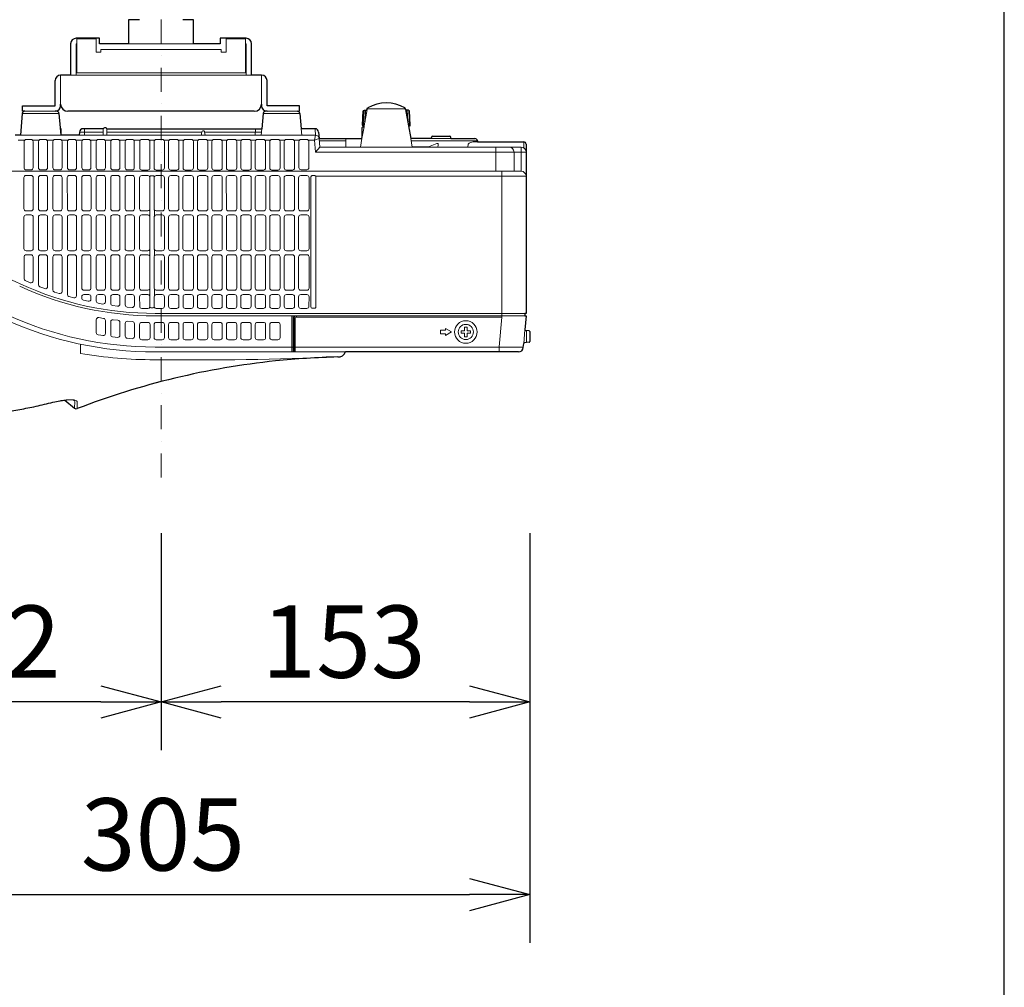
# Model space of a CAD drawing. Extents: x 1000 to 27000, y 2500 to 40000.
# Drawn here: x 22913 to 27000, y 26484 to 30500 of the extents above; entities that cross this region are included whole.
import ezdxf
from ezdxf.enums import TextEntityAlignment as Align

# ---------------------------------------------------------------- set-up
doc = ezdxf.new("R2010")
doc.units = 0
doc.header["$LTSCALE"] = 400
doc.header["$MEASUREMENT"] = 0
doc.linetypes.add('DASHDOT', pattern=[1, 0.5, -0.25, 0, -0.25])
doc.layers.get('0').update_dxf_attribs({"linetype": 'CONTINUOUS'})
for name, color, linetype in [('SUGATA', 7, 'CONTINUOUS'), ('SUNPO', 1, 'CONTINUOUS'), ('WAKU', 4, 'CONTINUOUS')]:
    doc.layers.add(name, color=color, linetype=linetype)
doc.layers.add('THUSIN', color=7, linetype='CONTINUOUS', lineweight=9)
doc.styles.get("Standard").update_dxf_attribs({"font": 'SIMPLEX', "bigfont": 'BIGFONT'})

# ---------------------------------------------------------------- blocks, each defined once
blk = doc.blocks.new('CP-BX302WNJ_H_SET')
blk.add_line((7124.5, -8930), (7083, -8930))
at = {"layer": 'SUGATA', "color": 2, "linetype": 'Continuous'}
for p, q in [((7124.5, -8800), (7124.5, -8930)), ((7875.5, -8930), (7875.5, -8800)), ((7917, -8930), (7875.5, -8930)), ((7083, -9057), (7083, -9050)), ((7917, -9050), (7917, -9057)), ((7887, -9080), (7113, -9080))]:
    blk.add_line(p, q, dxfattribs=at)
at = {"layer": 'SUGATA', "color": 3, "linetype": 'Continuous', "lineweight": 9}
for p, q in [((7147.5, -8800), (7150, -8800)), ((7147.5, -8800), (7147.5, -8930)), ((7635, -8800), (7365, -8800)), ((7850, -8800), (7852.5, -8800)), ((7852.5, -8930), (7852.5, -8800)), ((7083, -9050), (7083, -8930)), ((7875.5, -8930), (7124.5, -8930)), ((7917, -8930), (7917, -9050))]:
    blk.add_line(p, q, dxfattribs=at)
at = {"layer": 'SUGATA', "color": 3, "lineweight": 9}
for p, q in [((8355.2, -9072.3), (8343.1, -9140.7)), ((8514.4, -9069.7), (8355.6, -9069.7)), ((7076.1, -9089.1), (6923.9, -9089.1)), ((7060, -9080), (6933.8, -9080)), ((8076.1, -9089.1), (7923.9, -9089.1)), ((8066.2, -9080), (7940, -9080)), ((8354.7, -9075), (8352.4, -9075)), ((8517.6, -9075), (8515.3, -9075)), ((7081.4, -9149.2), (7084, -9179)), ((7181.5, -9179), (7181.5, -9152.5)), ((7260, -9154), (7260, -9179)), ((7275, -9154), (7275, -9179)), ((7891.7, -9152.5), (7890.6, -9179)), ((7918.3, -9152.5), (7916, -9179)), ((8081.7, -9152.5), (8084, -9179)), ((8342.4, -9145), (8335, -9186.8)), ((6916, -9179), (7085, -9179)), ((7160, -9179), (8141.2, -9179)), ((7260, -9166.2), (7161.1, -9166.2)), ((7669.3, -9166.2), (7275, -9166.2)), ((7917.1, -9166.2), (7680.7, -9166.2)), ((8267.5, -9193.5), (8267.5, -9229)), ((8327.6, -9229), (8333.8, -9193.5)), ((8536.2, -9193.5), (8542.4, -9229)), ((8702.3, -9193.5), (8622.3, -9193.5)), ((6906.1, -9199.5), (6933.9, -9199.5)), ((6966.1, -9199.5), (6993.9, -9199.5)), ((7026.1, -9199.5), (7053.9, -9199.5)), ((7086.1, -9199.5), (7113.9, -9199.5)), ((7146.1, -9199.5), (7173.9, -9199.5)), ((7206.1, -9199.5), (7233.9, -9199.5)), ((7266.1, -9199.5), (7293.9, -9199.5)), ((7326.1, -9199.5), (7353.9, -9199.5)), ((7386.1, -9199.5), (7413.9, -9199.5)), ((7451.1, -9199.5), (7473.9, -9199.5)), ((7511.1, -9199.5), (7533.9, -9199.5)), ((7571.1, -9199.5), (7593.9, -9199.5)), ((7631.1, -9199.5), (7653.9, -9199.5)), ((7691.1, -9199.5), (7713.9, -9199.5)), ((7751.1, -9199.5), (7773.9, -9199.5)), ((7811.1, -9199.5), (7833.9, -9199.5)), ((7871.1, -9199.5), (7893.9, -9199.5)), ((7931.1, -9199.5), (7953.9, -9199.5)), ((7991.1, -9199.5), (8013.9, -9199.5)), ((8051.1, -9199.5), (8074.8, -9199.5)), ((8157.1, -9202.6), (8267.5, -9202.6)), ((8994.5, -9229), (8159.4, -9229)), ((8812.7, -9202.6), (8537.8, -9202.6)), ((8774, -9216.1), (8772.9, -9229)), ((8813.1, -9207), (8795.4, -9207)), ((8890, -9229), (8890, -9329)), ((8994.5, -9229), (8994.5, -9329)), ((9005, -9207), (9005, -9231.9)), ((9015, -9249.5), (8140.6, -9249.5)), ((8965, -9249.5), (8965, -9329)), ((8994.5, -9329), (6068, -9329)), ((7454.4, -9349.5), (7451.4, -9349.5)), ((7473.6, -9349.5), (7470.6, -9349.5)), ((9015, -9349.5), (8142.3, -9349.5)), ((8915, -9329), (8915, -9929)), ((9010, -9919), (7475, -9919)), ((9010, -9929), (7475, -9929)), ((8043, -10079), (8043, -9929)), ((8048, -9929), (8048, -10079)), ((8061.8, -9934), (8061.8, -9929)), ((8051, -9939), (8056.8, -9939)), ((8051.8, -10079), (8051.8, -9939)), ((8056.8, -9939), (8056.8, -10079)), ((8914.2, -9934), (8061.8, -9934)), ((9005, -10043.4), (9010, -9986.5)), ((9016.3, -9990.1), (9016.3, -10039.9)), ((7165, -10046.6), (7165, -10085.3)), ((8048, -10043), (8051, -10043)), ((8051, -10058.5), (7475, -10058.5)), ((8265, -10079), (7475, -10079)), ((8051.8, -10074), (8048, -10074)), ((9003.7, -10058.5), (8051.8, -10058.5)), ((7141, -10312.4), (7141.6, -10283.9)), ((7151.1, -10314.1), (7151.6, -10286.1))]:
    blk.add_line(p, q, dxfattribs=at)
at = {"layer": 'SUGATA', "color": 2}
for p, q in [((8514.8, -9072.3), (8526.9, -9140.7)), ((6923.9, -9089.1), (6916, -9179)), ((7066.2, -9080), (7060, -9080)), ((7076.1, -9089.1), (7081.4, -9149.2)), ((7923.9, -9089.1), (7918.3, -9152.5)), ((7940, -9080), (7933.8, -9080)), ((8076.1, -9089.1), (8081.7, -9152.5)), ((8335.6, -9138.2), (8338.8, -9078.7)), ((8340, -9077.7), (8345, -9075)), ((8345, -9075), (8352.4, -9075)), ((8525, -9075), (8517.6, -9075)), ((8530, -9077.7), (8525, -9075)), ((8534.4, -9138.2), (8531.2, -9078.8)), ((7085, -9179), (7085, -9154)), ((7260.2, -9152.5), (7176.1, -9152.5)), ((7270, -9149), (7265, -9149)), ((7274.8, -9152.5), (7918.3, -9152.5)), ((8138.9, -9152.5), (8081.7, -9152.5)), ((8335, -9186.8), (8335, -9148)), ((8337.5, -9140.2), (8343.1, -9140.7)), ((8338, -9145), (8342.4, -9145)), ((8342.4, -9145), (8343.1, -9140.7)), ((8532.5, -9140.2), (8526.9, -9140.7)), ((8526.9, -9140.7), (8536.2, -9193.5)), ((6916, -9179), (6895, -9179)), ((7160, -9179), (7085, -9179)), ((7161.1, -9166.2), (7160, -9179)), ((8153.9, -9166.2), (8156.3, -9193.5)), ((8156.3, -9193.5), (8333.8, -9193.5)), ((8333.8, -9193.5), (8335, -9186.8)), ((8622.3, -9193.5), (8536.2, -9193.5)), ((8622.3, -9193.5), (8622.3, -9188.5)), ((8627.4, -9183.5), (8697.2, -9183.5)), ((8702.3, -9193.5), (8702.3, -9188.5)), ((8702.3, -9193.5), (8802.7, -9193.5)), ((8812.7, -9202.6), (8813.1, -9207)), ((8813.1, -9207), (9005, -9207)), ((9015, -9217), (9015, -9919)), ((9015, -9929), (9010, -9986.5)), ((9027.3, -9991.1), (9012.7, -9989.8)), ((9030, -9994.1), (9030, -10035.9)), ((9003.5, -10060.3), (9005, -10043.4)), ((9027.3, -10038.9), (9007.7, -10040.6)), ((8983.1, -10079), (8265, -10079)), ((7101.1, -10278.7), (7141, -10312.4))]:
    blk.add_line(p, q, dxfattribs=at)
at = {"layer": 'SUGATA', "color": 1, "lineweight": 9}
for p, q in [((8339.5, -9140.4), (8342.3, -9076.5)), ((8346.4, -9122.2), (8348.1, -9075)), ((8523.6, -9122.2), (8521.9, -9075)), ((8530.5, -9140.4), (8527.7, -9076.5)), ((7453.5, -9356), (7453.5, -9484.7)), ((7458, -9348.1), (7467, -9348.1)), ((7471.5, -9356), (7471.5, -9484.7)), ((7453, -9489), (7453, -9515)), ((7453.4, -9649.6), (7453.5, -9519.4)), ((7471.6, -9649.6), (7471.5, -9519.4)), ((7472, -9489), (7472, -9515)), ((7453, -9653.8), (7453, -9680.2)), ((7472, -9653.8), (7472, -9680.2)), ((7453, -9817.6), (7453, -9845.5)), ((7472, -9817.6), (7472, -9845.5)), ((7467, -9896), (7458, -9896))]:
    blk.add_line(p, q, dxfattribs=at)
at = {"layer": 'SUGATA', "color": 2, "linetype": 'Continuous'}
for points in [[(7410, -8700), (7365, -8700), (7365, -8800), (7245, -8800), (7245, -8777), (7147.5, -8777)], [(7852.5, -8777), (7745, -8777), (7745, -8800), (7635, -8800), (7635, -8700), (7590, -8700)], [(6933.8, -9080), (6925, -9080), (6925, -9057), (7060, -9057), (7060, -8953)], [(8066.2, -9080), (8075, -9080), (8075, -9057), (7940, -9057), (7940, -8953)]]:
    blk.add_lwpolyline(points, dxfattribs=at)
at = {"layer": 'SUGATA', "color": 3, "linetype": 'Continuous', "lineweight": 9}
blk.add_lwpolyline([(7250, -8823), (7750, -8823), (7750, -8835), (7770, -8835), (7770, -8780), (7850, -8780), (7850, -8920), (7150, -8920), (7150, -8780), (7150, -8780), (7150, -8780), (7150, -8780), (7230, -8780), (7230, -8835), (7250, -8835), (7250, -8823)], dxfattribs=at)
at = {"layer": 'SUGATA', "color": 2}
for points in [[(8352.4, -9075), (8354, -9073.2), (8355.2, -9072.3), (8355.6, -9069.7), (8358, -9066.3)], [(8517.6, -9075), (8516, -9073.2), (8514.8, -9072.3), (8514.4, -9069.7), (8512, -9066.3)], [(9015, -9919), (9010, -9919), (9010, -9929), (9015, -9929)]]:
    blk.add_lwpolyline(points, dxfattribs=at)
at = {"layer": 'SUGATA', "color": 3, "lineweight": 9}
for points in [[(8156.2, -9192.7), (8136.2, -9199.5), (8141.3, -9179), (8141.2, -9179), (8139.2, -9155.8), (8138.9, -9152.5)], [(8140.6, -9249.5), (8159.4, -9229), (8156.3, -9193.5)], [(8140.6, -9249.5), (8136.2, -9199.5), (8111.1, -9199.5)], [(8051, -9939), (8051, -10057.5), (8051, -10058.5), (8051.8, -10074)]]:
    blk.add_lwpolyline(points, dxfattribs=at)
at = {"layer": 'SUGATA', "color": 1, "lineweight": 9}
for points in [[(6968.9, -9206), (6968.9, -9314.4, -0.414499), (6959.9, -9323.4), (6940.1, -9323.4, -0.414503), (6931.1, -9314.4), (6931.1, -9206, -0.381566), (6940.1, -9196.6), (6959.9, -9196.6, -0.381561)], [(7028.9, -9206), (7028.9, -9314.4, -0.414499), (7019.9, -9323.4), (7000.1, -9323.4, -0.414503), (6991.1, -9314.4), (6991.1, -9206, -0.381566), (7000.1, -9196.6), (7019.9, -9196.6, -0.381561)], [(7088.9, -9206), (7088.9, -9314.4, -0.414499), (7079.9, -9323.4), (7060.1, -9323.4, -0.414503), (7051.1, -9314.4), (7051.1, -9206, -0.381566), (7060.1, -9196.6), (7079.9, -9196.6, -0.381561)], [(7148.9, -9206), (7148.9, -9314.4, -0.414499), (7139.9, -9323.4), (7120.1, -9323.4, -0.414503), (7111.1, -9314.4), (7111.1, -9206, -0.381566), (7120.1, -9196.6), (7139.9, -9196.6, -0.381561)], [(7208.9, -9206), (7208.9, -9314.4, -0.414499), (7199.9, -9323.4), (7180.1, -9323.4, -0.414503), (7171.1, -9314.4), (7171.1, -9206, -0.381566), (7180.1, -9196.6), (7199.9, -9196.6, -0.381561)], [(7268.9, -9206), (7268.9, -9314.4, -0.414499), (7259.9, -9323.4), (7240.1, -9323.4, -0.414503), (7231.1, -9314.4), (7231.1, -9206, -0.381566), (7240.1, -9196.6), (7259.9, -9196.6, -0.381561)], [(7328.9, -9206), (7328.9, -9314.4, -0.414499), (7319.9, -9323.4), (7300.1, -9323.4, -0.414503), (7291.1, -9314.4), (7291.1, -9206, -0.381566), (7300.1, -9196.6), (7319.9, -9196.6, -0.381561)], [(7388.9, -9206), (7388.9, -9314.4, -0.414499), (7379.9, -9323.4), (7360.1, -9323.4, -0.414503), (7351.1, -9314.4), (7351.1, -9206, -0.381566), (7360.1, -9196.6), (7379.9, -9196.6, -0.381561)], [(7453.9, -9206), (7453.9, -9314.9, -0.414499), (7444.9, -9323.9), (7420.1, -9323.9, -0.414503), (7411.1, -9314.9), (7411.1, -9206, -0.381566), (7420.1, -9196.6), (7444.9, -9196.6, -0.381561)], [(7513.9, -9206), (7513.9, -9314.9, -0.414499), (7504.9, -9323.9), (7480.1, -9323.9, -0.414503), (7471.1, -9314.9), (7471.1, -9206, -0.381566), (7480.1, -9196.6), (7504.9, -9196.6, -0.381561)], [(7573.9, -9206), (7573.9, -9314.9, -0.414499), (7564.9, -9323.9), (7540.1, -9323.9, -0.414503), (7531.1, -9314.9), (7531.1, -9206, -0.381566), (7540.1, -9196.6), (7564.9, -9196.6, -0.381561)], [(7633.9, -9206), (7633.9, -9314.9, -0.414499), (7624.9, -9323.9), (7600.1, -9323.9, -0.414503), (7591.1, -9314.9), (7591.1, -9206, -0.381566), (7600.1, -9196.6), (7624.9, -9196.6, -0.381561)], [(7693.9, -9206), (7693.9, -9314.9, -0.414499), (7684.9, -9323.9), (7660.1, -9323.9, -0.414503), (7651.1, -9314.9), (7651.1, -9206, -0.381566), (7660.1, -9196.6), (7684.9, -9196.6, -0.381561)], [(7753.9, -9206), (7753.9, -9314.9, -0.414499), (7744.9, -9323.9), (7720.1, -9323.9, -0.414503), (7711.1, -9314.9), (7711.1, -9206, -0.381566), (7720.1, -9196.6), (7744.9, -9196.6, -0.381561)], [(7813.9, -9206), (7813.9, -9314.9, -0.414499), (7804.9, -9323.9), (7780.1, -9323.9, -0.414503), (7771.1, -9314.9), (7771.1, -9206, -0.381566), (7780.1, -9196.6), (7804.9, -9196.6, -0.381561)], [(7873.9, -9206), (7873.9, -9314.9, -0.414499), (7864.9, -9323.9), (7840.1, -9323.9, -0.414503), (7831.1, -9314.9), (7831.1, -9206, -0.381566), (7840.1, -9196.6), (7864.9, -9196.6, -0.381561)], [(7933.9, -9206), (7933.9, -9314.9, -0.414499), (7924.9, -9323.9), (7900.1, -9323.9, -0.414503), (7891.1, -9314.9), (7891.1, -9206, -0.381566), (7900.1, -9196.6), (7924.9, -9196.6, -0.381561)], [(7993.9, -9206), (7993.9, -9314.9, -0.414499), (7984.9, -9323.9), (7960.1, -9323.9, -0.414503), (7951.1, -9314.9), (7951.1, -9206, -0.381566), (7960.1, -9196.6), (7984.9, -9196.6, -0.381561)], [(8053.9, -9206), (8053.9, -9314.9, -0.414499), (8044.9, -9323.9), (8020.1, -9323.9, -0.414503), (8011.1, -9314.9), (8011.1, -9206, -0.381566), (8020.1, -9196.6), (8044.9, -9196.6, -0.381561)], [(8113.8, -9206), (8113.8, -9314, -0.414499), (8104.8, -9323), (8081, -9323, -0.414503), (8072, -9314), (8072, -9206, -0.381566), (8081, -9196.6), (8104.8, -9196.6, -0.381561)], [(6969.2, -9355.5), (6969.1, -9484.7, -0.419374), (6960, -9493.6), (6939.8, -9493.6, -0.413684), (6930.9, -9484.7), (6930.8, -9355.5, -0.383436), (6939.8, -9346), (6960.2, -9346, -0.383155)], [(7029.2, -9355.5), (7029.1, -9484.7, -0.419374), (7020, -9493.6), (6999.8, -9493.6, -0.413684), (6990.9, -9484.7), (6990.8, -9355.5, -0.383436), (6999.8, -9346), (7020.2, -9346, -0.383155)], [(7089.2, -9355.5), (7089.1, -9484.7, -0.419374), (7080, -9493.6), (7059.8, -9493.6, -0.413684), (7050.9, -9484.7), (7050.8, -9355.5, -0.383436), (7059.8, -9346), (7080.2, -9346, -0.383155)], [(7149.2, -9355.5), (7149.1, -9484.7, -0.419374), (7140, -9493.6), (7119.8, -9493.6, -0.413684), (7110.9, -9484.7), (7110.8, -9355.5, -0.383436), (7119.8, -9346), (7140.2, -9346, -0.383155)], [(7209.2, -9355.5), (7209.1, -9484.7, -0.419374), (7200, -9493.6), (7179.8, -9493.6, -0.413684), (7170.9, -9484.7), (7170.8, -9355.5, -0.383436), (7179.8, -9346), (7200.2, -9346, -0.383155)], [(7269.2, -9355.5), (7269.1, -9484.7, -0.419374), (7260, -9493.6), (7239.8, -9493.6, -0.413684), (7230.9, -9484.7), (7230.8, -9355.5, -0.383436), (7239.8, -9346), (7260.2, -9346, -0.383155)], [(7329.2, -9355.5), (7329.1, -9484.7, -0.419374), (7320, -9493.6), (7299.8, -9493.6, -0.413684), (7290.9, -9484.7), (7290.8, -9355.5, -0.383436), (7299.8, -9346), (7320.2, -9346, -0.383155)], [(7389.2, -9355.5), (7389.1, -9484.7, -0.419374), (7380, -9493.6), (7359.8, -9493.6, -0.413684), (7350.9, -9484.7), (7350.8, -9355.5, -0.383436), (7359.8, -9346), (7380.2, -9346, -0.383155)], [(7574.2, -9356.1), (7574.1, -9484.7, -0.419374), (7565, -9493.6), (7539.8, -9493.6, -0.413684), (7530.9, -9484.7), (7530.8, -9356.1, -0.383436), (7539.8, -9346.6), (7565.2, -9346.6, -0.383155)], [(7634.2, -9356.1), (7634.1, -9484.7, -0.419374), (7625, -9493.6), (7599.8, -9493.6, -0.413684), (7590.9, -9484.7), (7590.8, -9356.1, -0.383436), (7599.8, -9346.6), (7625.2, -9346.6, -0.383155)], [(7694.2, -9356.1), (7694.1, -9484.7, -0.419374), (7685, -9493.6), (7659.8, -9493.6, -0.413684), (7650.9, -9484.7), (7650.8, -9356.1, -0.383436), (7659.8, -9346.6), (7685.2, -9346.6, -0.383155)], [(7754.2, -9356.1), (7754.1, -9484.7, -0.419374), (7745, -9493.6), (7719.8, -9493.6, -0.413684), (7710.9, -9484.7), (7710.8, -9356.1, -0.383436), (7719.8, -9346.6), (7745.2, -9346.6, -0.383155)], [(7814.2, -9356.1), (7814.1, -9484.7, -0.419374), (7805, -9493.6), (7779.8, -9493.6, -0.413684), (7770.9, -9484.7), (7770.8, -9356.1, -0.383436), (7779.8, -9346.6), (7805.2, -9346.6, -0.383155)], [(7874.2, -9356.1), (7874.1, -9484.7, -0.419374), (7865, -9493.6), (7839.8, -9493.6, -0.413684), (7830.9, -9484.7), (7830.8, -9356.1, -0.383436), (7839.8, -9346.6), (7865.2, -9346.6, -0.383155)], [(7934.2, -9356.1), (7934.1, -9484.7, -0.419374), (7925, -9493.6), (7899.8, -9493.6, -0.413684), (7890.9, -9484.7), (7890.8, -9356.1, -0.383436), (7899.8, -9346.6), (7925.2, -9346.6, -0.383155)], [(7994.2, -9356.1), (7994.1, -9484.7, -0.419374), (7985, -9493.6), (7959.8, -9493.6, -0.413684), (7950.9, -9484.7), (7950.8, -9356.1, -0.383436), (7959.8, -9346.6), (7985.2, -9346.6, -0.383155)], [(8054.2, -9356.1), (8054.1, -9484.7, -0.419374), (8045, -9493.6), (8019.8, -9493.6, -0.413684), (8010.9, -9484.7), (8010.8, -9356.1, -0.383436), (8019.8, -9346.6), (8045.2, -9346.6, -0.383155)], [(8114.2, -9356.1), (8114.1, -9484.7, -0.419374), (8105, -9493.6), (8079.8, -9493.6, -0.413684), (8070.9, -9484.7), (8070.8, -9356.1, -0.383436), (8079.8, -9346.6), (8105.2, -9346.6, -0.383155)], [(8122, -9352), (8122, -9892, 0.414214), (8127, -9897), (8138, -9897, 0.414214), (8143, -9892), (8143, -9352, 0.414214), (8138, -9347), (8127, -9347, 0.414214)], [(6969.1, -9519.4), (6969.1, -9649.6, -0.414352), (6960.1, -9658.6), (6939.9, -9658.6, -0.414355), (6930.9, -9649.6), (6930.9, -9519.4, -0.414501), (6939.9, -9510.4), (6960.1, -9510.4, -0.414637)], [(7029.1, -9519.4), (7029.1, -9649.6, -0.414352), (7020.1, -9658.6), (6999.9, -9658.6, -0.414355), (6990.9, -9649.6), (6990.9, -9519.4, -0.414501), (6999.9, -9510.4), (7020.1, -9510.4, -0.414637)], [(7089.1, -9519.4), (7089.1, -9649.6, -0.414352), (7080.1, -9658.6), (7059.9, -9658.6, -0.414355), (7050.9, -9649.6), (7050.9, -9519.4, -0.414501), (7059.9, -9510.4), (7080.1, -9510.4, -0.414637)], [(7149.1, -9519.4), (7149.1, -9649.6, -0.414352), (7140.1, -9658.6), (7119.9, -9658.6, -0.414355), (7110.9, -9649.6), (7110.9, -9519.4, -0.414501), (7119.9, -9510.4), (7140.1, -9510.4, -0.414637)], [(7209.1, -9519.4), (7209.1, -9649.6, -0.414352), (7200.1, -9658.6), (7179.9, -9658.6, -0.414355), (7170.9, -9649.6), (7170.9, -9519.4, -0.414501), (7179.9, -9510.4), (7200.1, -9510.4, -0.414637)], [(7269.1, -9519.4), (7269.1, -9649.6, -0.414352), (7260.1, -9658.6), (7239.9, -9658.6, -0.414355), (7230.9, -9649.6), (7230.9, -9519.4, -0.414501), (7239.9, -9510.4), (7260.1, -9510.4, -0.414637)], [(7329.1, -9519.4), (7329.1, -9649.6, -0.414352), (7320.1, -9658.6), (7299.9, -9658.6, -0.414355), (7290.9, -9649.6), (7290.9, -9519.4, -0.414501), (7299.9, -9510.4), (7320.1, -9510.4, -0.414637)], [(7389.1, -9519.4), (7389.1, -9649.6, -0.414352), (7380.1, -9658.6), (7359.9, -9658.6, -0.414355), (7350.9, -9649.6), (7350.9, -9519.4, -0.414501), (7359.9, -9510.4), (7380.1, -9510.4, -0.414637)], [(7574.1, -9519.4), (7574.1, -9649.6, -0.414352), (7565.1, -9658.6), (7539.9, -9658.6, -0.414355), (7530.9, -9649.6), (7530.9, -9519.4, -0.414501), (7539.9, -9510.4), (7565.1, -9510.4, -0.414637)], [(7634.1, -9519.4), (7634.1, -9649.6, -0.414352), (7625.1, -9658.6), (7599.9, -9658.6, -0.414355), (7590.9, -9649.6), (7590.9, -9519.4, -0.414501), (7599.9, -9510.4), (7625.1, -9510.4, -0.414637)], [(7694.1, -9519.4), (7694.1, -9649.6, -0.414352), (7685.1, -9658.6), (7659.9, -9658.6, -0.414355), (7650.9, -9649.6), (7650.9, -9519.4, -0.414501), (7659.9, -9510.4), (7685.1, -9510.4, -0.414637)], [(7754.1, -9519.4), (7754.1, -9649.6, -0.414352), (7745.1, -9658.6), (7719.9, -9658.6, -0.414355), (7710.9, -9649.6), (7710.9, -9519.4, -0.414501), (7719.9, -9510.4), (7745.1, -9510.4, -0.414637)], [(7814.1, -9519.4), (7814.1, -9649.6, -0.414352), (7805.1, -9658.6), (7779.9, -9658.6, -0.414355), (7770.9, -9649.6), (7770.9, -9519.4, -0.414501), (7779.9, -9510.4), (7805.1, -9510.4, -0.414637)], [(7874.1, -9519.4), (7874.1, -9649.6, -0.414352), (7865.1, -9658.6), (7839.9, -9658.6, -0.414355), (7830.9, -9649.6), (7830.9, -9519.4, -0.414501), (7839.9, -9510.4), (7865.1, -9510.4, -0.414637)], [(7934.1, -9519.4), (7934.1, -9649.6, -0.414352), (7925.1, -9658.6), (7899.9, -9658.6, -0.414355), (7890.9, -9649.6), (7890.9, -9519.4, -0.414501), (7899.9, -9510.4), (7925.1, -9510.4, -0.414637)], [(7994.1, -9519.4), (7994.1, -9649.6, -0.414352), (7985.1, -9658.6), (7959.9, -9658.6, -0.414355), (7950.9, -9649.6), (7950.9, -9519.4, -0.414501), (7959.9, -9510.4), (7985.1, -9510.4, -0.414637)], [(8054.1, -9519.4), (8054.1, -9649.6, -0.414352), (8045.1, -9658.6), (8019.9, -9658.6, -0.414355), (8010.9, -9649.6), (8010.9, -9519.4, -0.414501), (8019.9, -9510.4), (8045.1, -9510.4, -0.414637)], [(8114.1, -9519.4), (8114.1, -9649.6, -0.414352), (8105.1, -9658.6), (8079.9, -9658.6, -0.414355), (8070.9, -9649.6), (8070.9, -9519.4, -0.414501), (8079.9, -9510.4), (8105.1, -9510.4, -0.414637)], [(6969, -9684.5), (6969, -9783.5, -0.540783), (6956.4, -9791.8), (6936.4, -9783, -0.298041), (6931, -9774.8), (6931, -9684.5, -0.414214), (6940, -9675.5), (6960, -9675.5, -0.414214)], [(7029, -9684.5), (7029, -9807.4, -0.52491), (7016.8, -9815.8), (6996.8, -9808.2, -0.311553), (6991, -9799.8), (6991, -9684.5, -0.414214), (7000, -9675.5), (7020, -9675.5, -0.414214)], [(7089, -9684.5), (7089, -9828, -0.509529), (7077.2, -9836.6), (7057.2, -9830.1, -0.324917), (7051, -9821.5), (7051, -9684.5, -0.414214), (7060, -9675.5), (7080, -9675.5, -0.414214)], [(7149, -9684.5), (7149, -9845.4, -0.494571), (7137.6, -9854.1), (7117.6, -9848.6, -0.338176), (7111, -9839.9), (7111, -9684.5, -0.414214), (7120, -9675.5), (7140, -9675.5, -0.414214)], [(7209, -9684.5), (7209, -9813.5, -0.414214), (7200, -9822.5), (7180, -9822.5, -0.414214), (7171, -9813.5), (7171, -9684.5, -0.414214), (7180, -9675.5), (7200, -9675.5, -0.414214)], [(7269, -9684.5), (7269, -9813.5, -0.414214), (7260, -9822.5), (7240, -9822.5, -0.414214), (7231, -9813.5), (7231, -9684.5, -0.414214), (7240, -9675.5), (7260, -9675.5, -0.414214)], [(7329, -9684.5), (7329, -9813.5, -0.414214), (7320, -9822.5), (7300, -9822.5, -0.414214), (7291, -9813.5), (7291, -9684.5, -0.414214), (7300, -9675.5), (7320, -9675.5, -0.414214)], [(7389, -9684.5), (7389, -9813.5, -0.414214), (7380, -9822.5), (7360, -9822.5, -0.414214), (7351, -9813.5), (7351, -9684.5, -0.414214), (7360, -9675.5), (7380, -9675.5, -0.414214)], [(7574, -9684.5), (7574, -9813.5, -0.415535), (7565, -9822.5), (7540, -9822.5, -0.415873), (7531, -9813.5), (7531, -9684.5, -0.416672), (7539.9, -9675.5), (7565.1, -9675.5, -0.412748)], [(7634, -9684.5), (7634, -9813.5, -0.415535), (7625, -9822.5), (7600, -9822.5, -0.415873), (7591, -9813.5), (7591, -9684.5, -0.416672), (7599.9, -9675.5), (7625.1, -9675.5, -0.412748)], [(7694, -9684.5), (7694, -9813.5, -0.415535), (7685, -9822.5), (7660, -9822.5, -0.415873), (7651, -9813.5), (7651, -9684.5, -0.416672), (7659.9, -9675.5), (7685.1, -9675.5, -0.412748)], [(7754, -9684.5), (7754, -9813.5, -0.415535), (7745, -9822.5), (7720, -9822.5, -0.415873), (7711, -9813.5), (7711, -9684.5, -0.416672), (7719.9, -9675.5), (7745.1, -9675.5, -0.412748)], [(7814, -9684.5), (7814, -9813.5, -0.415535), (7805, -9822.5), (7780, -9822.5, -0.415873), (7771, -9813.5), (7771, -9684.5, -0.416672), (7779.9, -9675.5), (7805.1, -9675.5, -0.412748)], [(7874, -9684.5), (7874, -9813.5, -0.415535), (7865, -9822.5), (7840, -9822.5, -0.415873), (7831, -9813.5), (7831, -9684.5, -0.416672), (7839.9, -9675.5), (7865.1, -9675.5, -0.412748)], [(7934, -9684.5), (7934, -9813.5, -0.415535), (7925, -9822.5), (7900, -9822.5, -0.415873), (7891, -9813.5), (7891, -9684.5, -0.416672), (7899.9, -9675.5), (7925.1, -9675.5, -0.412748)], [(7994, -9684.5), (7994, -9813.5, -0.415535), (7985, -9822.5), (7960, -9822.5, -0.415873), (7951, -9813.5), (7951, -9684.5, -0.416672), (7959.9, -9675.5), (7985.1, -9675.5, -0.412748)], [(8054, -9684.5), (8054, -9813.5, -0.415535), (8045, -9822.5), (8020, -9822.5, -0.415873), (8011, -9813.5), (8011, -9684.5, -0.416672), (8019.9, -9675.5), (8045.1, -9675.5, -0.412748)], [(8114, -9684.5), (8114, -9813.5, -0.415535), (8105, -9822.5), (8080, -9822.5, -0.415873), (8071, -9813.5), (8071, -9684.5, -0.416672), (8079.9, -9675.5), (8105.1, -9675.5, -0.412748)], [(7209, -9849.5), (7209, -9859.8, -0.479979), (7198, -9868.5), (7178, -9864.1, -0.351371), (7171, -9855.3), (7171, -9849.5, -0.414214), (7180, -9840.5), (7200, -9840.5, -0.414214)], [(7269, -9849.5), (7269, -9871.2, -0.4657), (7258.5, -9880), (7238.5, -9876.6, -0.364536), (7231, -9867.7), (7231, -9849.5, -0.414214), (7240, -9840.5), (7260, -9840.5, -0.414214)], [(7329, -9849.5), (7329, -9879.7, -0.451688), (7318.9, -9888.7), (7298.9, -9886.1, -0.377707), (7291, -9877.2), (7291, -9849.5, -0.414214), (7300, -9840.5), (7320, -9840.5, -0.414214)], [(7389, -9849.5), (7389, -9885.5, -0.437905), (7379.3, -9894.5), (7359.3, -9892.9, -0.390913), (7351, -9883.9), (7351, -9849.5, -0.414214), (7360, -9840.5), (7380, -9840.5, -0.414214)], [(7454, -9965), (7454, -10019, -0.414214), (7445, -10028), (7420, -10028, -0.414214), (7411, -10019), (7411, -9965, -0.414214), (7420, -9956), (7445, -9956, -0.414214)], [(7514, -9965), (7514, -10019, -0.414214), (7505, -10028), (7480, -10028, -0.414214), (7471, -10019), (7471, -9965, -0.414214), (7480, -9956), (7505, -9956, -0.414214)], [(7574, -9965), (7574, -10019, -0.414214), (7565, -10028), (7540, -10028, -0.414214), (7531, -10019), (7531, -9965, -0.414214), (7540, -9956), (7565, -9956, -0.414214)], [(7634, -9965), (7634, -10019, -0.414214), (7625, -10028), (7600, -10028, -0.414214), (7591, -10019), (7591, -9965, -0.414214), (7600, -9956), (7625, -9956, -0.414214)], [(7694, -9965), (7694, -10019, -0.414214), (7685, -10028), (7660, -10028, -0.414214), (7651, -10019), (7651, -9965, -0.414214), (7660, -9956), (7685, -9956, -0.414214)], [(7754, -9965), (7754, -10019, -0.414214), (7745, -10028), (7720, -10028, -0.414214), (7711, -10019), (7711, -9965, -0.414214), (7720, -9956), (7745, -9956, -0.414214)], [(7814, -9965), (7814, -10019, -0.414214), (7805, -10028), (7780, -10028, -0.414214), (7771, -10019), (7771, -9965, -0.414214), (7780, -9956), (7805, -9956, -0.414214)], [(7874, -9965), (7874, -10019, -0.414214), (7865, -10028), (7840, -10028, -0.414214), (7831, -10019), (7831, -9965, -0.414214), (7840, -9956), (7865, -9956, -0.414214)], [(7934, -9965), (7934, -10019, -0.414214), (7925, -10028), (7900, -10028, -0.414214), (7891, -10019), (7891, -9965, -0.414214), (7900, -9956), (7925, -9956, -0.414214)], [(7994, -9965), (7994, -10019, -0.414214), (7985, -10028), (7960, -10028, -0.414214), (7951, -10019), (7951, -9965, -0.414214), (7960, -9956), (7985, -9956, -0.414214)]]:
    blk.add_lwpolyline(points, format="xyb", close=True, dxfattribs=at)
at = {"layer": 'SUGATA', "color": 3, "lineweight": 9}
for points in [[(8646.8, -9229), (8649.8, -9222.9, 0.113698), (8650, -9222), (8650, -9215, 0.414214), (8649, -9214), (8645, -9214), (8610.3, -9227), (8544.9, -9227)], [(8610.3, -9227), (8611.1, -9227, -0.356143), (8612.1, -9228), (8612.1, -9229)], [(8914.2, -9929), (8914.2, -9934), (8903.3, -10058.1, 0.021778), (8903.3, -10058.9), (8903.3, -10079)]]:
    blk.add_lwpolyline(points, format="xyb", dxfattribs=at)
at = {"layer": 'SUGATA', "color": 1, "lineweight": 9}
for points in [[(7445.2, -9493.6), (7419.8, -9493.6, -0.414542), (7410.9, -9484.7), (7410.8, -9356, -0.381098), (7419.8, -9346.6), (7445.2, -9346.6)], [(7479.8, -9493.6), (7505.2, -9493.6, 0.414542), (7514.1, -9484.7), (7514.2, -9356, 0.381098), (7505.2, -9346.6), (7479.8, -9346.6)], [(7445.1, -9658.6), (7419.9, -9658.6, -0.414355), (7410.9, -9649.6), (7410.9, -9519.4, -0.414501), (7419.9, -9510.4), (7445.1, -9510.4), (7445.1, -9510.4)], [(7479.9, -9658.6), (7505.1, -9658.6, 0.414355), (7514.1, -9649.6), (7514.1, -9519.4, 0.414501), (7505.1, -9510.4), (7479.9, -9510.4), (7479.9, -9510.4)], [(7445, -9822.5), (7420, -9822.5, -0.416762), (7411, -9813.5), (7411, -9684.4, -0.403275), (7419.9, -9675.5), (7445.1, -9675.5)], [(7453, -9680.2, 0.034022), (7453.4, -9684.4), (7453.4, -9813.5, 0.025035), (7453, -9817.6, -0.119533)], [(7472, -9680.2, -0.034022), (7471.6, -9684.4), (7471.6, -9813.5, -0.025035), (7472, -9817.6, 0.119533)], [(7480, -9822.5), (7505, -9822.5, 0.416762), (7514, -9813.5), (7514, -9684.4, 0.403275), (7505.1, -9675.5), (7479.9, -9675.5)], [(7445, -9897.9), (7420, -9897.9, -0.414344), (7411.1, -9889), (7411, -9849.5, -0.414644), (7420, -9840.5), (7445, -9840.5, 0)], [(7480, -9897.9), (7505, -9897.9, 0.414344), (7513.9, -9889), (7514, -9849.5, 0.414644), (7505, -9840.5), (7480, -9840.5, 0)], [(7531, -9889, 0.414214), (7540, -9898), (7565, -9898, 0.414344), (7573.9, -9889), (7574, -9849.6, 0.414644), (7565, -9840.6), (7540, -9840.6, 0.414361), (7531, -9849.6), (7531, -9850), (7531, -9889)], [(7591, -9888.9, 0.414214), (7600, -9897.9), (7624.9, -9897.9, 0.414344), (7633.9, -9889), (7634, -9849.5, 0.414644), (7625, -9840.5), (7600, -9840.5, 0.414361), (7591, -9849.5), (7591, -9850), (7591, -9888.9)], [(7651, -9888.9, 0.414214), (7660, -9897.9), (7684.9, -9897.9, 0.414344), (7693.9, -9889), (7694, -9849.5, 0.414644), (7685, -9840.5), (7660, -9840.5, 0.414361), (7651, -9849.5), (7651, -9850), (7651, -9888.9)], [(7711, -9888.9, 0.414214), (7720, -9897.9), (7744.9, -9897.9, 0.414344), (7753.9, -9889), (7754, -9849.5, 0.414644), (7745, -9840.5), (7720, -9840.5, 0.414361), (7711, -9849.5), (7711, -9850), (7711, -9888.9)], [(7771, -9888.9, 0.414214), (7780, -9897.9), (7804.9, -9897.9, 0.414344), (7813.9, -9889), (7814, -9849.5, 0.414644), (7805, -9840.5), (7780, -9840.5, 0.414361), (7771, -9849.5), (7771, -9850), (7771, -9888.9)], [(7831, -9888.9, 0.414214), (7840, -9897.9), (7864.9, -9897.9, 0.414344), (7873.9, -9889), (7874, -9849.5, 0.414644), (7865, -9840.5), (7840, -9840.5, 0.414361), (7831, -9849.5), (7831, -9850), (7831, -9888.9)], [(7891, -9888.9, 0.414214), (7900, -9897.9), (7924.9, -9897.9, 0.414344), (7933.9, -9889), (7934, -9849.5, 0.414644), (7925, -9840.5), (7900, -9840.5, 0.414361), (7891, -9849.5), (7891, -9850), (7891, -9888.9)], [(7951, -9888.9, 0.414214), (7960, -9897.9), (7984.9, -9897.9, 0.414344), (7993.9, -9889), (7994, -9849.5, 0.414644), (7985, -9840.5), (7960, -9840.5, 0.414361), (7951, -9849.5), (7951, -9850), (7951, -9888.9)], [(8011, -9888.9, 0.414214), (8020, -9897.9), (8044.9, -9897.9, 0.414344), (8053.9, -9889), (8054, -9849.5, 0.414644), (8045, -9840.5), (8020, -9840.5, 0.414361), (8011, -9849.5), (8011, -9850), (8011, -9888.9)], [(8071, -9888.9, 0.414214), (8080, -9897.9), (8104.9, -9897.9, 0.414344), (8113.9, -9889), (8114, -9849.5, 0.414644), (8105, -9840.5), (8080, -9840.5, 0.414361), (8071, -9849.5), (8071, -9850), (8071, -9888.9)], [(7238.6, -10007.5, -0.368939), (7231, -9998.6), (7231, -9945, -0.4628), (7241.5, -9936.1), (7261.5, -9939.4, -0.367241), (7269, -9948.3), (7269, -10001.8, -0.460986), (7258.6, -10010.7), (7250, -10009.3), (7238.6, -10007.5)], [(7310, -10017.5), (7299, -10016.2, -0.380941), (7291, -10007.3), (7291, -9954, -0.449612), (7301.1, -9945), (7321.1, -9947.4, -0.37968), (7329, -9956.4), (7329, -10009.6, -0.448288), (7319, -10018.5), (7310, -10017.5)], [(7389, -10014.8, -0.435771), (7379.3, -10023.8), (7370, -10023.1), (7359.3, -10022.3, -0.39298), (7351, -10013.4), (7351, -9960.3, -0.436601), (7360.7, -9951.3), (7380.7, -9952.8, -0.392175), (7389, -9961.8), (7389, -10014.8)]]:
    blk.add_lwpolyline(points, format="xyb", dxfattribs=at)
for points in [[(7453, -9845.5), (7453.4, -9849.5), (7453.4, -9889), (7453.2, -9892.5)], [(7472, -9845.5), (7471.6, -9849.5), (7471.6, -9889), (7471.8, -9892.5)], [(8660, -10003.5), (8680, -10003.5), (8680, -10011), (8705, -9996), (8680, -9981), (8680, -9988.5), (8660, -9988.5), (8660, -10003.5)], [(8760, -10015.5), (8760, -10001), (8745.5, -10001), (8745.5, -9991), (8760, -9991), (8760, -9976.5), (8770, -9976.5), (8770, -9991), (8784.5, -9991), (8784.5, -10001), (8770, -10001), (8770, -10015.5), (8760, -10015.5), (8760, -10015.5)]]:
    blk.add_lwpolyline(points, dxfattribs=at)
for radius in [46.8, 31.5]:
    blk.add_circle((8765, -9996), radius, dxfattribs=at)
at = {"layer": 'SUGATA', "color": 2, "linetype": 'Continuous'}
for centre, radius, start, end in [((7147.5, -8800), 23, 90.0031, 179.9987), ((7852.5, -8800), 23, 0.0013, 89.9969), ((7083, -8953), 23, 90, 180), ((7917, -8953), 23, 0, 90), ((7060, -9057), 23, 270, 0), ((7113, -9050), 30, 180, 270), ((7887, -9050), 30, 270, 0), ((7940, -9057), 23, 180, 270)]:
    blk.add_arc(centre, radius, start, end, dxfattribs=at)
at = {"layer": 'SUGATA', "color": 2}
for centre, radius, start, end in [((8435, -9195), 150, 59.1155, 120.8845), ((6933.8, -9090), 10, 90, 175), ((7066.2, -9090), 10, 5, 90), ((7933.8, -9090), 10, 90, 175), ((8066.2, -9090), 10, 5, 90), ((8341.8, -9080.8), 3.57, 119.4255, 145.5491), ((8528.2, -9080.8), 3.57, 34.4436, 60.5671), ((7080, -9154), 5, 0, 73.9759), ((7176.1, -9167.5), 15, 90, 175), ((7265, -9154), 5, 90, 162.5424), ((7270, -9154), 5, 17.4576, 90), ((8138.9, -9167.5), 15, 5, 90), ((8338, -9148), 3, 90, 180), ((8337.5, -9138.3), 1.9, 177.2994, 268.632), ((8532.5, -9138.3), 1.9, 271.3606, 2.6933), ((8627.3, -9188.5), 5, 90, 180), ((8697.3, -9188.5), 5, 0, 90), ((8802.7, -9203.5), 10, 5.0001, 89.9999), ((9005, -9217), 10, 0, 90), ((9013, -9986.8), 3, 174.9998, 265.0001), ((9027, -9994.1), 3, 360, 84.999), ((9008, -10043.6), 3, 95.0094, 175.0002), ((9027, -10035.9), 3, 275.0017, 359.9983), ((8236.2, -10069.2), 30.4, 265.3019, 341.2424), ((8983.1, -10058.5), 20.5, 270, 355), ((8307.1, -13313.3), 3214.3, 95.9316, 111.0787), ((8328.4, -13580), 3481.8, 91.5584, 95.8271), ((7147.5, -10304.8), 10, 229.8334, 291.3235)]:
    blk.add_arc(centre, radius, start, end, dxfattribs=at)
at = {"layer": 'SUGATA', "color": 3, "lineweight": 9}
for centre, radius, start, end in [((7265, -9154), 5, 162.5424, 180), ((7270, -9154), 5, 360, 17.4576), ((8141.3, -9194), 15, 5.0003, 90.1666), ((8800.2, -9247.9), 41.1, 96.6221, 129.5117), ((8944.5, -9249.5), 20.5, 0, 90), ((8994.5, -9249.5), 20.5, 0, 90), ((8994.5, -9349.5), 20.5, 0.0002, 90), ((9348, -4487.3), 5840, 237.61681, 245.40379), ((7475, -8579), 1350, 245.4038, 270), ((7475, -8579), 1340, 245.4038, 270), ((7475, -8579), 1479.5, 245.4038, 270), ((8061.1, -9939), 10.1, 85.6153, 179.8421), ((8061.8, -9939), 10, 90.0003, 179.9997), ((7475.4, -8577.2), 1501.8, 245.4187, 269.9851), ((8061.8, -9939), 5, 89.9633, 179.9555), ((7484.8, -8145.8), 1965.7, 260.6385, 269.6519), ((7614.6, 5050.2), 15162.4, 269.46406, 272.34018), ((7137.2, -10283.9), 4.45, 359.739, 50.864)]:
    blk.add_arc(centre, radius, start, end, dxfattribs=at)
at = {"layer": 'SUGATA', "color": 1, "lineweight": 9}
for centre, radius, start, end in [((7445.1, -9355), 8.4, 40.6348, 89.105), ((7445.2, -9356), 9.06, 28.1106, 46.2258), ((7458.6, -9353.3), 5.66, 137.3715, 163.9838), ((7408, -9357.4), 45.5, 1.7932, 7.142), ((7458, -9353.4), 5.25, 89.6087, 132.2793), ((7467, -9353.4), 5.25, 47.7207, 90.3913), ((7467, -9353), 5, 14.2173, 44.427), ((7517, -9357.4), 45.5, 172.858, 178.2068), ((7479.8, -9356), 9.06, 133.7742, 151.8894), ((7479.9, -9355), 8.4, 90.895, 139.3652), ((7445.1, -9519.4), 8.98, 29.0121, 89.9726), ((7445.2, -9484.7), 8.98, 269.9708, 330.7597), ((7429.7, -9484.4), 23.8, 348.7247, 359.3614), ((7429.7, -9519.6), 23.8, 0.6009, 11.195), ((7495.3, -9484.4), 23.8, 180.6386, 191.2753), ((7495.3, -9519.6), 23.8, 168.805, 179.3991), ((7479.8, -9484.7), 8.98, 209.2403, 270.0292), ((7479.9, -9519.4), 8.98, 90.0274, 150.9879), ((7445.1, -9649.6), 8.98, 270, 331.8607), ((7445.1, -9684.4), 8.98, 27.8998, 89.9999), ((7429.7, -9649.3), 23.7, 349.1195, 359.433), ((7495.3, -9649.3), 23.7, 180.567, 190.8805), ((7479.9, -9649.6), 8.98, 208.1393, 270), ((7479.9, -9684.4), 8.98, 90.0001, 152.1002), ((7445, -9813.4), 9.08, 270.1038, 332.4221), ((7445, -9849.5), 8.98, 26.7439, 90), ((7480, -9813.5), 9.01, 207.0137, 270.0153), ((7480, -9849.5), 8.98, 90, 153.2561), ((7445, -9889), 8.98, 269.9685, 336.9343), ((7458, -9891), 5, 197.1669, 270.0001), ((7467, -9891), 5, 269.9999, 342.8331), ((7480, -9889), 8.98, 203.0657, 270.0315)]:
    blk.add_arc(centre, radius, start, end, dxfattribs=at)
at = {"layer": 'SUGATA', "color": 3, "linetype": 'Continuous', "lineweight": 9}
for start_param, end_param in [(-2.667352, -2.498133), (2.498116, 2.667352)]:
    blk.add_ellipse((7675, -9293.3), major_axis=(0, -142.9), ratio=0.087489, start_param=start_param, end_param=end_param, dxfattribs=at)
blk.add_open_spline([(7669.3, -9166.2), (7669.5, -9164.8), (7670.8, -9162.1), (7675, -9160.6), (7679.2, -9162.1), (7680.5, -9164.8), (7680.7, -9166.2)], degree=3, knots=[0, 0, 0, 0, 0.249925, 0.5, 0.750075, 1, 1, 1, 1], dxfattribs=at)
at = {"layer": 'SUGATA', "color": 2}
blk.add_open_spline([(6795.4, -10340.6), (6796.4, -10340.2), (6799.8, -10338.9), (6805.7, -10337), (6813.4, -10334.9), (6820.8, -10333), (6829.5, -10331.2), (6836.3, -10330.1), (6851.4, -10327.8), (6873.5, -10324.1), (6905.9, -10319.5), (6938.6, -10312.5), (6972.8, -10306.4), (7007, -10297.8), (7033.5, -10292.1), (7057.8, -10285.8), (7077.5, -10281.4), (7094.2, -10279.5), (7101.1, -10278.7)], degree=3, knots=[0, 0, 0, 0, 3.446705, 10.821894, 18.462235, 27.35374, 33.973852, 44.82061, 48.088222, 80.007252, 111.926277, 146.149731, 180.373185, 216.129675, 251.886165, 261.549564, 291.520979, 312.206043, 312.206043, 312.206043, 312.206043], dxfattribs=at)
at = {"layer": 'SUGATA', "color": 3, "lineweight": 9}
for points, knots in [([(7151.6, -10286.1), (7151.4, -10285.1), (7150.7, -10282.2), (7145.3, -10279.6), (7135, -10277.2), (7119.7, -10276.5), (7107.2, -10278), (7101.1, -10278.7)], [0, 0, 0, 0, 2.95083, 8.633185, 16.136492, 35.333166, 53.857652, 53.857652, 53.857652, 53.857652]), ([(7101.1, -10278.7), (7108.7, -10278.2), (7120, -10277.5), (7133.2, -10278.2), (7138.4, -10279.9), (7140, -10280.4)], [0, 0, 0, 0, 22.990194, 33.984288, 39.188733, 39.188733, 39.188733, 39.188733])]:
    blk.add_open_spline(points, degree=3, knots=knots, dxfattribs=at)
at = {"layer": 'SUNPO', "color": 1, "linetype": 'Continuous'}
for p, q in [((7500, -10831), (7500, -11731)), ((9030, -10831), (9030, -12531)), ((7250, -11464), (7500, -11531)), ((7500, -11531), (7750, -11464)), ((8780, -11464), (9030, -11531)), ((7250, -11531), (6235, -11531)), ((7250, -11531), (7500, -11531)), ((7500, -11531), (7250, -11598)), ((7500, -11531), (7750, -11531)), ((7750, -11598), (7500, -11531)), ((8780, -11531), (7750, -11531)), ((8780, -11531), (9030, -11531)), ((9030, -11531), (8780, -11598)), ((8780, -12264), (9030, -12331)), ((6235, -12331), (8780, -12331)), ((9030, -12331), (8780, -12331)), ((9030, -12331), (8780, -12398))]:
    blk.add_line(p, q, dxfattribs=at)
at = {"layer": 'THUSIN', "color": 7, "linetype": 'DASHDOT', "ltscale": 0.5}
blk.add_line((7500, -10600), (7500, -2800), dxfattribs=at)
at = {"layer": 'SUNPO', "color": 4}
for s, p in [('152', (6742.5, -11431)), ('153', (8257.5, -11431)), ('305', (7507.5, -12231))]:
    blk.add_text(s, height=300, dxfattribs=at).set_placement(p, align=Align.CENTER)

msp = doc.modelspace()

# ---------------------------------------------------------------- linework, layer by layer
at = {"layer": 'WAKU', "color": 5}
msp.add_lwpolyline([(1000, 2500), (27000, 2500), (27000, 40000), (1000, 40000)], close=True, dxfattribs=at)

# ---------------------------------------------------------------- block references
msp.add_blockref('CP-BX302WNJ_H_SET', (16000, 39200))

doc.saveas('drawing.dxf')
